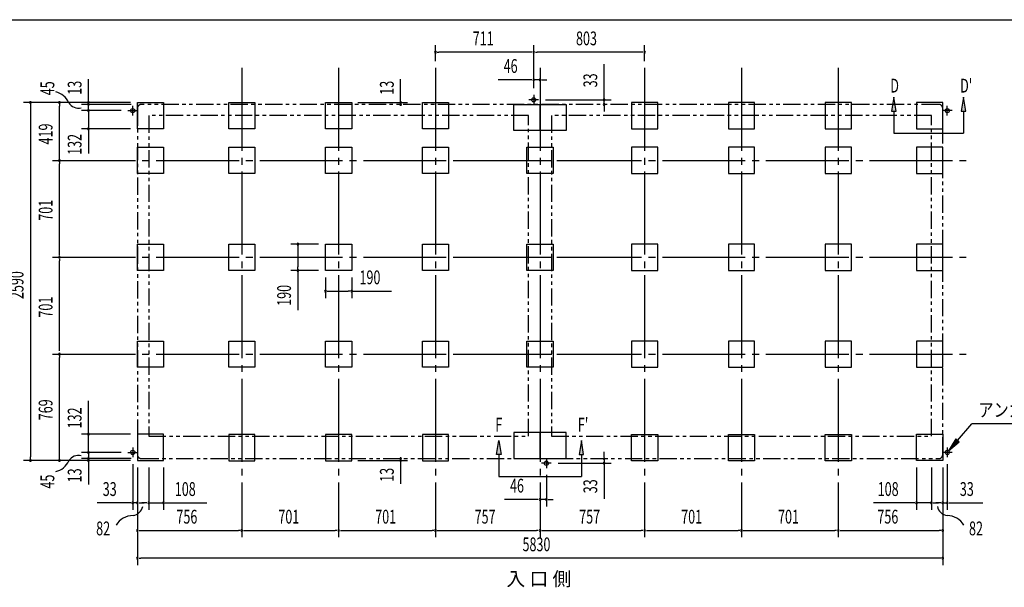
# Model space of a CAD drawing. Extents: x 543 to 20478, y 184 to 14052.
# Drawn here: x 8415 to 15542, y 9945 to 14052 of the extents above; entities that cross this region are included whole.
import ezdxf

# ---------------------------------------------------------------- set-up
doc = ezdxf.new("R2010")
doc.units = 0
doc.header["$LTSCALE"] = 50
doc.header["$MEASUREMENT"] = 0
for name, pattern in [('1PL-L', [56, 50, -2, 2, -2]), ('1PL-M', [15, 12, -1, 1, -1]), ('2PL-2', [5, 2.5, -0.5, 0.5, -0.5, 0.5, -0.5])]:
    doc.linetypes.add(name, pattern=pattern)
for name, color, linetype in [('1PL-L1', 6, '1PL-L'), ('1PL-M1', 6, '1PL-M'), ('GAIKEI', 6, '2PL-2'), ('HIKIDASHI', 6, 'CONTINUOUS'), ('SUNPOU', 4, 'CONTINUOUS'), ('U1', 3, 'CONTINUOUS'), ('U3', 6, 'CONTINUOUS'), ('WAKUSEN-01', 50, 'CONTINUOUS')]:
    doc.layers.add(name, color=color, linetype=linetype)
doc.styles.add('00', font='ROMANS', dxfattribs={"width": 0.666667, "bigfont": 'BIGFONT'})
doc.styles.add('01', font='ROMANS', dxfattribs={"height": 3, "bigfont": 'BIGFONT'})

msp = doc.modelspace()

# ---------------------------------------------------------------- linework, layer by layer
at = {"layer": '1PL-L1'}
for p, q in [((12170.7, 13472.8), (12100.7, 13472.8)), ((12135.7, 13507.8), (12135.7, 13437.8)), ((9233.7, 13359.8), (9233.7, 13429.8)), ((15129.7, 13359.8), (15129.7, 13429.8)), ((9198.7, 13394.8), (9268.7, 13394.8)), ((15164.7, 13394.8), (15094.7, 13394.8)), ((9198.7, 10920.8), (9268.7, 10920.8)), ((9233.7, 10955.8), (9233.7, 10885.8)), ((15164.7, 10920.8), (15094.7, 10920.8)), ((15129.7, 10955.8), (15129.7, 10885.8)), ((12262.7, 10842.8), (12192.7, 10842.8)), ((12227.7, 10877.8), (12227.7, 10807.8))]:
    msp.add_line(p, q, dxfattribs=at)
at = {"layer": '1PL-M1'}
for p, q in [((10022.7, 13703.3), (10022.7, 10308.3)), ((10022.7, 13703.3), (10022.7, 10308.3)), ((10022.7, 13703.3), (10022.7, 10308.3)), ((10723.7, 13703.3), (10723.7, 10308.3)), ((11424.7, 13703.3), (11424.7, 10308.3)), ((11424.7, 13703.3), (11424.7, 10308.3)), ((11424.7, 13703.3), (11424.7, 10308.3)), ((12181.7, 13703.3), (12181.7, 10308.3)), ((12938.7, 13703.3), (12938.7, 10308.3)), ((12938.7, 13703.3), (12938.7, 10308.3)), ((12938.7, 13703.3), (12938.7, 10308.3)), ((13639.7, 13703.3), (13639.7, 10308.3)), ((14340.7, 13703.3), (14340.7, 10308.3)), ((14340.7, 13703.3), (14340.7, 10308.3)), ((14340.7, 13703.3), (14340.7, 10308.3)), ((8652.7, 13033.8), (12385.7, 13033.8)), ((11567.2, 13033.8), (15300.7, 13033.8)), ((8652.7, 12332.8), (12385.7, 12332.8)), ((11567.2, 12332.8), (15300.7, 12332.8)), ((8652.7, 11631.8), (12385.7, 11631.8)), ((11567.2, 11631.8), (15300.7, 11631.8))]:
    msp.add_line(p, q, dxfattribs=at)
at = {"layer": 'GAIKEI'}
for p, q in [((9266.7, 13410), (9266.7, 10905.8)), ((15066.7, 13439.8), (9296.7, 13439.8)), ((15096.7, 10905.8), (15096.7, 13409.3)), ((9348.7, 13358.3), (9348.7, 11038.3)), ((12098.7, 13358.3), (9348.7, 13358.3)), ((12098.7, 11038.3), (12098.7, 13358.3)), ((15014.7, 13358.3), (12264.7, 13358.3)), ((12264.7, 13358.3), (12264.7, 11038.3)), ((15014.7, 11038.3), (15014.7, 13358.3)), ((9348.7, 11038.3), (12098.7, 11038.3)), ((12264.7, 11038.3), (15014.7, 11038.3)), ((9296.7, 10875.8), (15066.7, 10875.8))]:
    msp.add_line(p, q, dxfattribs=at)
for centre, start, end in [((9296.7, 13409.8), 90, 180), ((15066.7, 13409.8), 0, 90), ((9296.7, 10905.8), 180, 270), ((15066.7, 10905.8), 270, 0)]:
    msp.add_arc(centre, 30, start, end, dxfattribs=at)
at = {"layer": 'HIKIDASHI'}
for p, q in [((15203.9, 11007.8), (15308.1, 11128.5)), ((15803.3, 11128.5), (15308.1, 11128.5)), ((15191.3, 11018.7), (15138.5, 10932.1)), ((15138.5, 10932.1), (15216.5, 10996.9)), ((15216.5, 10996.9), (15191.3, 11018.7))]:
    msp.add_line(p, q, dxfattribs=at)
msp.add_solid([(15191.3, 11018.7), (15216.5, 10996.9), (15138.5, 10932.1)], dxfattribs=at)
at = {"layer": 'SUNPOU'}
for p, q in [((11424.7, 13753.3), (11424.7, 13867.3)), ((12135.7, 13734.8), (12135.7, 13867.3)), ((12135.7, 13557.3), (12135.7, 13867.3)), ((12938.7, 13753.3), (12938.7, 13867.3)), ((11437.2, 13817.3), (11449.7, 13817.3)), ((12110.7, 13817.3), (11449.7, 13817.3)), ((12123.2, 13817.3), (12110.7, 13817.3)), ((12148.2, 13817.3), (12160.7, 13817.3)), ((12913.7, 13817.3), (12160.7, 13817.3)), ((12926.2, 13817.3), (12913.7, 13817.3)), ((12645.5, 13497.3), (12645.5, 13730.2)), ((8912.7, 13451.2), (8912.7, 13622.7)), ((11172.7, 13451.2), (11172.7, 13622.7)), ((12110.7, 13617.3), (11877.8, 13617.3)), ((12123.2, 13617.3), (12110.7, 13617.3)), ((12135.7, 13557.3), (12135.7, 13667.3)), ((12181.7, 13617.3), (12135.7, 13617.3)), ((12194.2, 13617.3), (12206.7, 13617.3)), ((12206.7, 13617.3), (12231.7, 13617.3)), ((12220.7, 13472.8), (12695.5, 13472.8)), ((12645.5, 13484.8), (12645.5, 13497.3)), ((12645.5, 13439.3), (12645.5, 13472.8)), ((9216.7, 13452.8), (8442.7, 13452.8)), ((8492.7, 13440.3), (8492.7, 13427.8)), ((8492.7, 13427.8), (8492.7, 10887.8)), ((9216.7, 13452.8), (8652.7, 13452.8)), ((8702.7, 13440.3), (8702.7, 13427.8)), ((8702.7, 13058.8), (8702.7, 13427.8)), ((9222.7, 13439.8), (8862.7, 13439.8)), ((8912.4, 13441.8), (8912.4, 13429.3)), ((8912.7, 13452.3), (8912.7, 13464.8)), ((8912.7, 13428.7), (8912.7, 13458.7)), ((8912.7, 13419.8), (8912.7, 13444.8)), ((8912.7, 13407.3), (8912.7, 13419.8)), ((10862.7, 13452.8), (11222.7, 13452.8)), ((11172.7, 13452.3), (11172.7, 13464.8)), ((11172.7, 13428.7), (11172.7, 13458.7)), ((11173, 13441.8), (11173, 13429.3)), ((12645.5, 13426.8), (12645.5, 13414.3)), ((12645.5, 13414.3), (12645.5, 13389.3)), ((9148.7, 13394.8), (8862.7, 13394.8)), ((8912.7, 13394.8), (8912.7, 13262.8)), ((9216.7, 13262.8), (8862.7, 13262.8)), ((8912.7, 13250.3), (8912.7, 13237.8)), ((8912.7, 13237.8), (8912.7, 13085.3)), ((8702.7, 13046.3), (8702.7, 13058.8)), ((8702.7, 13021.3), (8702.7, 13008.8)), ((8702.7, 12357.8), (8702.7, 13008.8)), ((10578.7, 12427.8), (10378.7, 12427.8)), ((10428.7, 12415.3), (10428.7, 12402.8)), ((10428.7, 12402.8), (10428.7, 12262.8)), ((8702.7, 12345.3), (8702.7, 12357.8)), ((8702.7, 12320.3), (8702.7, 12307.8)), ((8702.7, 11656.8), (8702.7, 12307.8)), ((10428.7, 12250.3), (10428.7, 12262.8)), ((10578.7, 12237.8), (10378.7, 12237.8)), ((10428.7, 12237.8), (10428.7, 11950.9)), ((10628.7, 12187.8), (10628.7, 12037.8)), ((10818.7, 12187.8), (10818.7, 12037.8)), ((10641.2, 12087.8), (10653.7, 12087.8)), ((10653.7, 12087.8), (10793.7, 12087.8)), ((10806.2, 12087.8), (10793.7, 12087.8)), ((10818.7, 12087.8), (11105.6, 12087.8)), ((8702.7, 11619.3), (8702.7, 11606.8)), ((8702.7, 10887.8), (8702.7, 11606.8)), ((8912.7, 11077.8), (8912.7, 11293.1)), ((9216.7, 11052.8), (8862.7, 11052.8)), ((8912.7, 11065.3), (8912.7, 11077.8)), ((8912.7, 10920.8), (8912.7, 11052.8)), ((9148.7, 10920.8), (8862.7, 10920.8)), ((8912.7, 10908.3), (8912.7, 10895.8)), ((12645.5, 10900.8), (12645.5, 10925.8)), ((9216.7, 10862.8), (8442.7, 10862.8)), ((8492.7, 10875.3), (8492.7, 10887.8)), ((9216.7, 10862.8), (8652.7, 10862.8)), ((8702.7, 10875.3), (8702.7, 10887.8)), ((9222.7, 10875.8), (8862.7, 10875.8)), ((8912.7, 10895.8), (8912.7, 10870.8)), ((8912.7, 10875.3), (8912.7, 10887.8)), ((8912.7, 10883.3), (8912.7, 10853.3)), ((8912.7, 10863.3), (8912.7, 10850.8)), ((8912.7, 10860.8), (8912.7, 10689.3)), ((9233.7, 10835.8), (9233.7, 10505.8)), ((10862.7, 10862.8), (11222.7, 10862.8)), ((11172.7, 10886.9), (11172.7, 10856.9)), ((11172.7, 10864.4), (11172.7, 10692.9)), ((11172.7, 10863.3), (11172.7, 10850.8)), ((11173, 10873.8), (11173, 10886.3)), ((12312.7, 10842.8), (12695.5, 10842.8)), ((12645.5, 10888.3), (12645.5, 10900.8)), ((12645.5, 10875.8), (12645.5, 10842.8)), ((15129.7, 10835.8), (15129.7, 10505.8)), ((9266.7, 10812.8), (9266.7, 10305.8)), ((9266.7, 10812.8), (9266.7, 10105.8)), ((9266.7, 10812.8), (9266.7, 10505.8)), ((9348.7, 10812.8), (9348.7, 10505.8)), ((9456.7, 10812.8), (9456.7, 10505.8)), ((12645.5, 10830.3), (12645.5, 10817.8)), ((12645.5, 10817.8), (12645.5, 10584.9)), ((14906.7, 10812.8), (14906.7, 10505.8)), ((15014.7, 10812.8), (15014.7, 10505.8)), ((15096.7, 10812.8), (15096.7, 10305.8)), ((15096.7, 10812.8), (15096.7, 10105.8)), ((15096.7, 10812.8), (15096.7, 10505.8)), ((12227.7, 10757.8), (12227.7, 10530.3)), ((9208.7, 10555.8), (8975.8, 10555.8)), ((9221.2, 10555.8), (9208.7, 10555.8)), ((9266.7, 10555.8), (9233.7, 10555.8)), ((9279.2, 10555.8), (9291.7, 10555.8)), ((9291.7, 10555.8), (9316.7, 10555.8)), ((9323.7, 10555.8), (9298.7, 10555.8)), ((9336.2, 10555.8), (9323.7, 10555.8)), ((9348.7, 10555.8), (9456.7, 10555.8)), ((9469.2, 10555.8), (9481.7, 10555.8)), ((9481.7, 10555.8), (9768.6, 10555.8)), ((12156.7, 10580.3), (11923.8, 10580.3)), ((12169.2, 10580.3), (12156.7, 10580.3)), ((12227.7, 10580.3), (12181.7, 10580.3)), ((12240.2, 10580.3), (12252.7, 10580.3)), ((12252.7, 10580.3), (12277.7, 10580.3)), ((14881.7, 10555.8), (14594.8, 10555.8)), ((14894.2, 10555.8), (14881.7, 10555.8)), ((15014.7, 10555.8), (14906.7, 10555.8)), ((15027.2, 10555.8), (15039.7, 10555.8)), ((15039.7, 10555.8), (15064.7, 10555.8)), ((15071.7, 10555.8), (15046.7, 10555.8)), ((15084.2, 10555.8), (15071.7, 10555.8)), ((15096.7, 10555.8), (15129.7, 10555.8)), ((15142.2, 10555.8), (15154.7, 10555.8)), ((15154.7, 10555.8), (15387.6, 10555.8)), ((9279.2, 10355.8), (9291.7, 10355.8)), ((9291.7, 10355.8), (9997.7, 10355.8)), ((10010.2, 10355.8), (9997.7, 10355.8)), ((10035.2, 10355.8), (10047.7, 10355.8)), ((10047.7, 10355.8), (10698.7, 10355.8)), ((10711.2, 10355.8), (10698.7, 10355.8)), ((10736.2, 10355.8), (10748.7, 10355.8)), ((10748.7, 10355.8), (11399.7, 10355.8)), ((11412.2, 10355.8), (11399.7, 10355.8)), ((11437.2, 10355.8), (11449.7, 10355.8)), ((11449.7, 10355.8), (12156.7, 10355.8)), ((12169.2, 10355.8), (12156.7, 10355.8)), ((12194.2, 10355.8), (12206.7, 10355.8)), ((12206.7, 10355.8), (12913.7, 10355.8)), ((12926.2, 10355.8), (12913.7, 10355.8)), ((12951.2, 10355.8), (12963.7, 10355.8)), ((12963.7, 10355.8), (13614.7, 10355.8)), ((13627.2, 10355.8), (13614.7, 10355.8)), ((13652.2, 10355.8), (13664.7, 10355.8)), ((13664.7, 10355.8), (14315.7, 10355.8)), ((14328.2, 10355.8), (14315.7, 10355.8)), ((14353.2, 10355.8), (14365.7, 10355.8)), ((14365.7, 10355.8), (15071.7, 10355.8)), ((15084.2, 10355.8), (15071.7, 10355.8)), ((9279.2, 10155.8), (9291.7, 10155.8)), ((15071.7, 10155.8), (9291.7, 10155.8)), ((15084.2, 10155.8), (15071.7, 10155.8))]:
    msp.add_line(p, q, dxfattribs=at)
for centre, radius, start, end in [((11424.7, 13817.3), 6.25, 0, 180), ((11424.7, 13817.3), 6.25, 180, 0), ((12135.7, 13817.3), 6.25, 0, 180), ((12135.7, 13817.3), 6.25, 0, 180), ((12135.7, 13817.3), 6.25, 180, 0), ((12135.7, 13817.3), 6.25, 180, 0), ((12938.7, 13817.3), 6.25, 0, 180), ((12938.7, 13817.3), 6.25, 180, 0), ((12135.7, 13617.3), 6.25, 0, 180), ((12135.7, 13617.3), 6.25, 180, 0), ((12181.7, 13617.3), 6.25, 0, 180), ((12181.7, 13617.3), 6.25, 180, 0), ((8644.5, 13395.3), 138.1, 24.03382, 77.02831), ((12645.5, 13472.8), 6.25, 90, 270), ((12645.5, 13472.8), 6.25, 270, 90), ((8492.7, 13452.8), 6.25, 90, 270), ((8492.7, 13452.8), 6.25, 270, 90), ((8702.7, 13452.8), 6.25, 90, 270), ((8702.7, 13452.8), 6.25, 270, 90), ((8842, 13498.4), 85.4, 213.32778, 282.07263), ((8912.4, 13454.3), 6.25, 90, 270), ((8912.7, 13439.8), 6.25, 90, 270), ((8912.7, 13394.8), 6.25, 90, 270), ((8912.4, 13454.3), 6.25, 270, 90), ((8912.7, 13439.8), 6.25, 270, 90), ((8912.7, 13394.8), 6.25, 270, 90), ((11172.7, 13439.8), 6.25, 90, 270), ((11173, 13454.3), 6.25, 90, 270), ((11172.7, 13439.8), 6.25, 270, 90), ((11173, 13454.3), 6.25, 270, 90), ((12645.5, 13439.3), 6.25, 90, 270), ((12645.5, 13439.3), 6.25, 270, 90), ((8912.7, 13262.8), 6.25, 90, 270), ((8912.7, 13262.8), 6.25, 270, 90), ((8702.7, 13033.8), 6.25, 90, 270), ((8702.7, 13033.8), 6.25, 90, 270), ((8702.7, 13033.8), 6.25, 270, 90), ((8702.7, 13033.8), 6.25, 270, 90), ((10428.7, 12427.8), 6.25, 90, 270), ((10428.7, 12427.8), 6.25, 270, 90), ((8702.7, 12332.8), 6.25, 90, 270), ((8702.7, 12332.8), 6.25, 90, 270), ((8702.7, 12332.8), 6.25, 270, 90), ((8702.7, 12332.8), 6.25, 270, 90), ((10428.7, 12237.8), 6.25, 90, 270), ((10428.7, 12237.8), 6.25, 270, 90), ((10628.7, 12087.8), 6.25, 0, 180), ((10628.7, 12087.8), 6.25, 180, 0), ((10818.7, 12087.8), 6.25, 0, 180), ((10818.7, 12087.8), 6.25, 180, 0), ((8702.7, 11631.8), 6.25, 90, 270), ((8702.7, 11631.8), 6.25, 90, 270), ((8702.7, 11631.8), 6.25, 270, 90), ((8702.7, 11631.8), 6.25, 270, 90), ((8912.7, 11052.8), 6.25, 90, 270), ((8912.7, 11052.8), 6.25, 270, 90), ((8912.7, 10920.8), 6.25, 90, 270), ((8912.7, 10920.8), 6.25, 270, 90), ((8492.7, 10862.8), 6.25, 90, 270), ((8492.7, 10862.8), 6.25, 270, 90), ((8644.5, 10916.7), 138.1, 282.97169, 335.96618), ((8702.7, 10862.8), 6.25, 90, 270), ((8702.7, 10862.8), 6.25, 270, 90), ((8842, 10813.6), 85.4, 77.92737, 146.67222), ((8912.7, 10875.8), 6.25, 90, 270), ((8912.7, 10862.8), 6.25, 90, 270), ((8912.7, 10875.8), 6.25, 270, 90), ((8912.7, 10862.8), 6.25, 270, 90), ((11172.7, 10875.8), 6.25, 90, 270), ((11173, 10861.3), 6.25, 90, 270), ((11172.7, 10875.8), 6.25, 270, 90), ((11173, 10861.3), 6.25, 270, 90), ((12645.5, 10875.8), 6.25, 90, 270), ((12645.5, 10842.8), 6.25, 90, 270), ((12645.5, 10875.8), 6.25, 270, 90), ((12645.5, 10842.8), 6.25, 270, 90), ((9233.7, 10555.8), 6.25, 0, 180), ((9233.7, 10555.8), 6.25, 180, 0), ((9266.7, 10555.8), 6.25, 0, 180), ((9266.7, 10555.8), 6.25, 180, 0), ((9348.7, 10555.8), 6.25, 0, 180), ((9348.7, 10555.8), 6.25, 180, 0), ((9456.7, 10555.8), 6.25, 0, 180), ((9456.7, 10555.8), 6.25, 180, 0), ((12181.7, 10580.3), 6.25, 0, 180), ((12181.7, 10580.3), 6.25, 180, 0), ((12227.7, 10580.3), 6.25, 0, 180), ((12227.7, 10580.3), 6.25, 180, 0), ((14906.7, 10555.8), 6.25, 0, 180), ((14906.7, 10555.8), 6.25, 180, 0), ((15014.7, 10555.8), 6.25, 0, 180), ((15014.7, 10555.8), 6.25, 180, 0), ((15096.7, 10555.8), 6.25, 0, 180), ((15096.7, 10555.8), 6.25, 180, 0), ((15129.7, 10555.8), 6.25, 0, 180), ((15129.7, 10555.8), 6.25, 180, 0), ((9222.7, 10547.9), 85.4, 278.48947, 347.23432), ((15140.8, 10547.9), 85.4, 192.76568, 261.51053), ((9233.3, 10325.4), 138.1, 89.19551, 150.5142), ((15130.1, 10325.4), 138.1, 29.4858, 90.80449), ((9266.7, 10355.8), 6.25, 0, 180), ((9266.7, 10355.8), 6.25, 180, 0), ((10022.7, 10355.8), 6.25, 0, 180), ((10022.7, 10355.8), 6.25, 0, 180), ((10022.7, 10355.8), 6.25, 180, 0), ((10022.7, 10355.8), 6.25, 180, 0), ((10723.7, 10355.8), 6.25, 0, 180), ((10723.7, 10355.8), 6.25, 0, 180), ((10723.7, 10355.8), 6.25, 180, 0), ((10723.7, 10355.8), 6.25, 180, 0), ((11424.7, 10355.8), 6.25, 0, 180), ((11424.7, 10355.8), 6.25, 0, 180), ((11424.7, 10355.8), 6.25, 180, 0), ((11424.7, 10355.8), 6.25, 180, 0), ((12181.7, 10355.8), 6.25, 0, 180), ((12181.7, 10355.8), 6.25, 0, 180), ((12181.7, 10355.8), 6.25, 180, 0), ((12181.7, 10355.8), 6.25, 180, 0), ((12938.7, 10355.8), 6.25, 0, 180), ((12938.7, 10355.8), 6.25, 0, 180), ((12938.7, 10355.8), 6.25, 180, 0), ((12938.7, 10355.8), 6.25, 180, 0), ((13639.7, 10355.8), 6.25, 0, 180), ((13639.7, 10355.8), 6.25, 0, 180), ((13639.7, 10355.8), 6.25, 180, 0), ((13639.7, 10355.8), 6.25, 180, 0), ((14340.7, 10355.8), 6.25, 0, 180), ((14340.7, 10355.8), 6.25, 0, 180), ((14340.7, 10355.8), 6.25, 180, 0), ((14340.7, 10355.8), 6.25, 180, 0), ((15096.7, 10355.8), 6.25, 0, 180), ((15096.7, 10355.8), 6.25, 180, 0), ((9266.7, 10155.8), 6.25, 0, 180), ((9266.7, 10155.8), 6.25, 180, 0), ((15096.7, 10155.8), 6.25, 0, 180), ((15096.7, 10155.8), 6.25, 180, 0)]:
    msp.add_arc(centre, radius, start, end, dxfattribs=at)
at = {"layer": 'U1'}
for p, q in [((9266.7, 13262.8), (9266.7, 13452.8)), ((9266.7, 13452.8), (9456.7, 13452.8)), ((9456.7, 13452.8), (9456.7, 13262.8)), ((9927.7, 13262.8), (9927.7, 13452.8)), ((9927.7, 13452.8), (10117.7, 13452.8)), ((10117.7, 13452.8), (10117.7, 13262.8)), ((10628.7, 13262.8), (10628.7, 13452.8)), ((10628.7, 13452.8), (10818.7, 13452.8)), ((10818.7, 13452.8), (10818.7, 13262.8)), ((11329.7, 13262.8), (11329.7, 13452.8)), ((11329.7, 13452.8), (11519.7, 13452.8)), ((11519.7, 13452.8), (11519.7, 13262.8)), ((11991.7, 13249.8), (11991.7, 13439.8)), ((11991.7, 13439.8), (12181.7, 13439.8)), ((12181.7, 13439.8), (12181.7, 13249.8)), ((12181.7, 13249.8), (12181.7, 13439.8)), ((12181.7, 13439.8), (12371.7, 13439.8)), ((12371.7, 13439.8), (12371.7, 13249.8)), ((13033.7, 13452.8), (12843.7, 13452.8)), ((12843.7, 13452.8), (12843.7, 13262.8)), ((13033.7, 13262.8), (13033.7, 13452.8)), ((13734.7, 13452.8), (13544.7, 13452.8)), ((13544.7, 13452.8), (13544.7, 13262.8)), ((13734.7, 13262.8), (13734.7, 13452.8)), ((14435.7, 13452.8), (14245.7, 13452.8)), ((14245.7, 13452.8), (14245.7, 13262.8)), ((14435.7, 13262.8), (14435.7, 13452.8)), ((15096.7, 13452.8), (14906.7, 13452.8)), ((14906.7, 13452.8), (14906.7, 13262.8)), ((15096.7, 13262.8), (15096.7, 13452.8)), ((9456.7, 13262.8), (9266.7, 13262.8)), ((10117.7, 13262.8), (9927.7, 13262.8)), ((10818.7, 13262.8), (10628.7, 13262.8)), ((11519.7, 13262.8), (11329.7, 13262.8)), ((12843.7, 13262.8), (13033.7, 13262.8)), ((13544.7, 13262.8), (13734.7, 13262.8)), ((14245.7, 13262.8), (14435.7, 13262.8)), ((14906.7, 13262.8), (15096.7, 13262.8)), ((12181.7, 13249.8), (11991.7, 13249.8)), ((12371.7, 13249.8), (12181.7, 13249.8)), ((9266.7, 12938.8), (9266.7, 13128.8)), ((9266.7, 13128.8), (9456.7, 13128.8)), ((9456.7, 13128.8), (9456.7, 12938.8)), ((9927.7, 12938.8), (9927.7, 13128.8)), ((9927.7, 13128.8), (10117.7, 13128.8)), ((10117.7, 13128.8), (10117.7, 12938.8)), ((10628.7, 12938.8), (10628.7, 13128.8)), ((10628.7, 13128.8), (10818.7, 13128.8)), ((10818.7, 13128.8), (10818.7, 12938.8)), ((11329.7, 12938.8), (11329.7, 13128.8)), ((11329.7, 13128.8), (11519.7, 13128.8)), ((11519.7, 13128.8), (11519.7, 12938.8)), ((12086.7, 12938.8), (12086.7, 13128.8)), ((12086.7, 13128.8), (12276.7, 13128.8)), ((12276.7, 13128.8), (12276.7, 12938.8)), ((13033.7, 13128.8), (12843.7, 13128.8)), ((12843.7, 13128.8), (12843.7, 12938.8)), ((13033.7, 12938.8), (13033.7, 13128.8)), ((13734.7, 13128.8), (13544.7, 13128.8)), ((13544.7, 13128.8), (13544.7, 12938.8)), ((13734.7, 12938.8), (13734.7, 13128.8)), ((14435.7, 13128.8), (14245.7, 13128.8)), ((14245.7, 13128.8), (14245.7, 12938.8)), ((14435.7, 12938.8), (14435.7, 13128.8)), ((15096.7, 13128.8), (14906.7, 13128.8)), ((14906.7, 13128.8), (14906.7, 12938.8)), ((15096.7, 12938.8), (15096.7, 13128.8)), ((9456.7, 12938.8), (9266.7, 12938.8)), ((10117.7, 12938.8), (9927.7, 12938.8)), ((10818.7, 12938.8), (10628.7, 12938.8)), ((11519.7, 12938.8), (11329.7, 12938.8)), ((12276.7, 12938.8), (12086.7, 12938.8)), ((12843.7, 12938.8), (13033.7, 12938.8)), ((13544.7, 12938.8), (13734.7, 12938.8)), ((14245.7, 12938.8), (14435.7, 12938.8)), ((14906.7, 12938.8), (15096.7, 12938.8)), ((9266.7, 12427.8), (9456.7, 12427.8)), ((9266.7, 12237.8), (9266.7, 12427.8)), ((9456.7, 12427.8), (9456.7, 12237.8)), ((9927.7, 12237.8), (9927.7, 12427.8)), ((9927.7, 12427.8), (10117.7, 12427.8)), ((10117.7, 12427.8), (10117.7, 12237.8)), ((10628.7, 12237.8), (10628.7, 12427.8)), ((10628.7, 12427.8), (10818.7, 12427.8)), ((10818.7, 12427.8), (10818.7, 12237.8)), ((11329.7, 12237.8), (11329.7, 12427.8)), ((11329.7, 12427.8), (11519.7, 12427.8)), ((11519.7, 12427.8), (11519.7, 12237.8)), ((12086.7, 12427.8), (12276.7, 12427.8)), ((12086.7, 12237.8), (12086.7, 12427.8)), ((12276.7, 12427.8), (12276.7, 12237.8)), ((13033.7, 12427.8), (12843.7, 12427.8)), ((12843.7, 12427.8), (12843.7, 12237.8)), ((13033.7, 12237.8), (13033.7, 12427.8)), ((13734.7, 12427.8), (13544.7, 12427.8)), ((13544.7, 12427.8), (13544.7, 12237.8)), ((13734.7, 12237.8), (13734.7, 12427.8)), ((14435.7, 12427.8), (14245.7, 12427.8)), ((14245.7, 12427.8), (14245.7, 12237.8)), ((14435.7, 12237.8), (14435.7, 12427.8)), ((14906.7, 12427.8), (14906.7, 12237.8)), ((15096.7, 12427.8), (14906.7, 12427.8)), ((15096.7, 12237.8), (15096.7, 12427.8)), ((9456.7, 12237.8), (9266.7, 12237.8)), ((10117.7, 12237.8), (9927.7, 12237.8)), ((10818.7, 12237.8), (10628.7, 12237.8)), ((11519.7, 12237.8), (11329.7, 12237.8)), ((12276.7, 12237.8), (12086.7, 12237.8)), ((12843.7, 12237.8), (13033.7, 12237.8)), ((13544.7, 12237.8), (13734.7, 12237.8)), ((14245.7, 12237.8), (14435.7, 12237.8)), ((14906.7, 12237.8), (15096.7, 12237.8)), ((9266.7, 11536.8), (9266.7, 11726.8)), ((9266.7, 11726.8), (9456.7, 11726.8)), ((9456.7, 11726.8), (9456.7, 11536.8)), ((9927.7, 11536.8), (9927.7, 11726.8)), ((9927.7, 11726.8), (10117.7, 11726.8)), ((10117.7, 11726.8), (10117.7, 11536.8)), ((10628.7, 11536.8), (10628.7, 11726.8)), ((10628.7, 11726.8), (10818.7, 11726.8)), ((10818.7, 11726.8), (10818.7, 11536.8)), ((11329.7, 11536.8), (11329.7, 11726.8)), ((11329.7, 11726.8), (11519.7, 11726.8)), ((11519.7, 11726.8), (11519.7, 11536.8)), ((12086.7, 11536.8), (12086.7, 11726.8)), ((12086.7, 11726.8), (12276.7, 11726.8)), ((12276.7, 11726.8), (12276.7, 11536.8)), ((13033.7, 11726.8), (12843.7, 11726.8)), ((12843.7, 11726.8), (12843.7, 11536.8)), ((13033.7, 11536.8), (13033.7, 11726.8)), ((13734.7, 11726.8), (13544.7, 11726.8)), ((13544.7, 11726.8), (13544.7, 11536.8)), ((13734.7, 11536.8), (13734.7, 11726.8)), ((14435.7, 11726.8), (14245.7, 11726.8)), ((14245.7, 11726.8), (14245.7, 11536.8)), ((14435.7, 11536.8), (14435.7, 11726.8)), ((15096.7, 11726.8), (14906.7, 11726.8)), ((14906.7, 11726.8), (14906.7, 11536.8)), ((15096.7, 11536.8), (15096.7, 11726.8)), ((9456.7, 11536.8), (9266.7, 11536.8)), ((10117.7, 11536.8), (9927.7, 11536.8)), ((10818.7, 11536.8), (10628.7, 11536.8)), ((11519.7, 11536.8), (11329.7, 11536.8)), ((12276.7, 11536.8), (12086.7, 11536.8)), ((12843.7, 11536.8), (13033.7, 11536.8)), ((13544.7, 11536.8), (13734.7, 11536.8)), ((14245.7, 11536.8), (14435.7, 11536.8)), ((14906.7, 11536.8), (15096.7, 11536.8)), ((9266.7, 11052.8), (9266.7, 10862.8)), ((9456.7, 11052.8), (9266.7, 11052.8)), ((9456.7, 10862.8), (9456.7, 11052.8)), ((10117.7, 11050.3), (9927.7, 11050.3)), ((9927.7, 11050.3), (9927.7, 10860.3)), ((10117.7, 10860.3), (10117.7, 11050.3)), ((10818.7, 11050.3), (10628.7, 11050.3)), ((10628.7, 11050.3), (10628.7, 10860.3)), ((10818.7, 10860.3), (10818.7, 11050.3)), ((11519.7, 11050.3), (11329.7, 11050.3)), ((11329.7, 11050.3), (11329.7, 10860.3)), ((11519.7, 10860.3), (11519.7, 11050.3)), ((12181.7, 11065.8), (11991.7, 11065.8)), ((11991.7, 11065.8), (11991.7, 10875.8)), ((12181.7, 10875.8), (12181.7, 11065.8)), ((12371.7, 11065.8), (12181.7, 11065.8)), ((12181.7, 11065.8), (12181.7, 10875.8)), ((12371.7, 10875.8), (12371.7, 11065.8)), ((12843.7, 10860.3), (12843.7, 11050.3)), ((12843.7, 11050.3), (13033.7, 11050.3)), ((13033.7, 11050.3), (13033.7, 10860.3)), ((13544.7, 10860.3), (13544.7, 11050.3)), ((13544.7, 11050.3), (13734.7, 11050.3)), ((13734.7, 11050.3), (13734.7, 10860.3)), ((14245.7, 10860.3), (14245.7, 11050.3)), ((14245.7, 11050.3), (14435.7, 11050.3)), ((14435.7, 11050.3), (14435.7, 10860.3)), ((14906.7, 10862.8), (14906.7, 11052.8)), ((14906.7, 11052.8), (15096.7, 11052.8)), ((15096.7, 11052.8), (15096.7, 10862.8)), ((9266.7, 10862.8), (9456.7, 10862.8)), ((9927.7, 10860.3), (10117.7, 10860.3)), ((10628.7, 10860.3), (10818.7, 10860.3)), ((11329.7, 10860.3), (11519.7, 10860.3)), ((11991.7, 10875.8), (12181.7, 10875.8)), ((12181.7, 10875.8), (12371.7, 10875.8)), ((13033.7, 10860.3), (12843.7, 10860.3)), ((13734.7, 10860.3), (13544.7, 10860.3)), ((14435.7, 10860.3), (14245.7, 10860.3)), ((15096.7, 10862.8), (14906.7, 10862.8))]:
    msp.add_line(p, q, dxfattribs=at)
for centre in [(12135.7, 13472.8), (9233.7, 13394.8), (15129.7, 13394.8), (9233.7, 10920.8), (15129.7, 10920.8), (12227.7, 10842.8)]:
    msp.add_circle(centre, 15, dxfattribs=at)
at = {"layer": 'U3'}
for p, q in [((14741.6, 13490.8), (14725, 13390.8)), ((14758.3, 13390.8), (14741.6, 13490.8)), ((15247.3, 13490.8), (15230.6, 13390.8)), ((15263.9, 13390.8), (15247.3, 13490.8)), ((14725, 13390.8), (14758.3, 13390.8)), ((14741.6, 13390.8), (14741.6, 13230.8)), ((15230.6, 13390.8), (15263.9, 13390.8)), ((15247.3, 13390.8), (15247.3, 13230.8)), ((14741.6, 13230.8), (15247.3, 13230.8)), ((11866.2, 10907), (11882.9, 11007)), ((11882.9, 11007), (11899.5, 10907)), ((12480.5, 11007), (12463.9, 10907)), ((12497.2, 10907), (12480.5, 11007)), ((11899.5, 10907), (11866.2, 10907)), ((11882.9, 10907), (11882.9, 10747)), ((12463.9, 10907), (12497.2, 10907)), ((12480.5, 10907), (12480.5, 10747)), ((11882.9, 10747), (12480.5, 10747))]:
    msp.add_line(p, q, dxfattribs=at)
for points in [[(14758.3, 13390.8), (14725, 13390.8), (14741.6, 13490.8)], [(15263.9, 13390.8), (15230.6, 13390.8), (15247.3, 13490.8)], [(11866.2, 10907), (11899.5, 10907), (11882.9, 11007)], [(12497.2, 10907), (12463.9, 10907), (12480.5, 11007)]]:
    msp.add_solid(points, dxfattribs=at)
at = {"layer": 'WAKUSEN-01'}
msp.add_line((542.5, 14052.5), (20477.5, 14052.5), dxfattribs=at)

# ---------------------------------------------------------------- texts
at = {"layer": 'HIKIDASHI', "style": '01', "width": 0.8}
msp.add_text('アンカー芯', height=100, dxfattribs=at).set_placement((15355.6, 11178.5))
at = {"layer": 'SUNPOU', "style": '00'}
for s, width, p in [('711', 0.666667, (11694.5, 13867.3)), ('803', 0.666667, (12442, 13867.3)), ('46', 0.666667, (11918.2, 13667.3)), ('190', 0.666667, (10874.7, 12137.8)), ('33', 0.666667, (9016.2, 10605.8)), ('108', 0.666667, (9537.7, 10605.8)), ('46', 0.666667, (11964.2, 10630.3)), ('108', 0.666667, (14625.8, 10605.8)), ('33', 0.666667, (15220.2, 10605.8)), ('756', 0.666667, (9549.5, 10405.8)), ('701', 0.666667, (10287.5, 10405.8)), ('701', 0.666667, (10988.5, 10405.8)), ('757', 0.666667, (11708, 10405.8)), ('757', 0.666667, (12465, 10405.8)), ('701', 0.666667, (13203.5, 10405.8)), ('701', 0.666667, (13904.5, 10405.8)), ('756', 0.666667, (14623.5, 10405.8)), ('82', 0.67, (8968.4, 10320.9)), ('82', 0.67, (15286.5, 10320.9)), ('5830', 0.666667, (12054.7, 10205.8))]:
    msp.add_text(s, height=100, dxfattribs=dict(at, width=width)).set_placement(p)
for s, width, p in [('33', 0.666667, (12595.5, 13562.8)), ('45', 0.67, (8665.5, 13505.3)), ('13', 0.67, (8862.7, 13509)), ('13', 0.67, (11122.7, 13509)), ('419', 0.666667, (8652.7, 13149.6)), ('132', 0.666667, (8862.7, 13074.4)), ('701', 0.666667, (8652.7, 12597.6)), ('2590', 0.666667, (8442.7, 12030.8)), ('190', 0.666667, (10378.7, 11981.8)), ('701', 0.666667, (8652.7, 11896.6)), ('769', 0.666667, (8652.7, 11153.6)), ('132', 0.666667, (8862.7, 11094.9)), ('13', 0.67, (8862.7, 10704.1)), ('13', 0.67, (11122.7, 10707.7)), ('45', 0.67, (8665.5, 10658.9)), ('33', 0.666667, (12595.5, 10625.3))]:
    msp.add_text(s, height=100, rotation=90, dxfattribs=dict(at, width=width)).set_placement(p)
at = {"layer": 'SUNPOU', "style": '01'}
msp.add_text('入 口 側', height=100, dxfattribs=at).set_placement((11937.9, 9955.8))
at = {"layer": 'U3', "style": '00', "width": 0.67}
for s, p in [('D', (14716.6, 13525.2)), ("D'", (15222.3, 13525.2)), ('F', (11857.9, 11071.4)), ("F'", (12455.5, 11071.4))]:
    msp.add_text(s, height=100, dxfattribs=at).set_placement(p)

doc.saveas('drawing.dxf')
